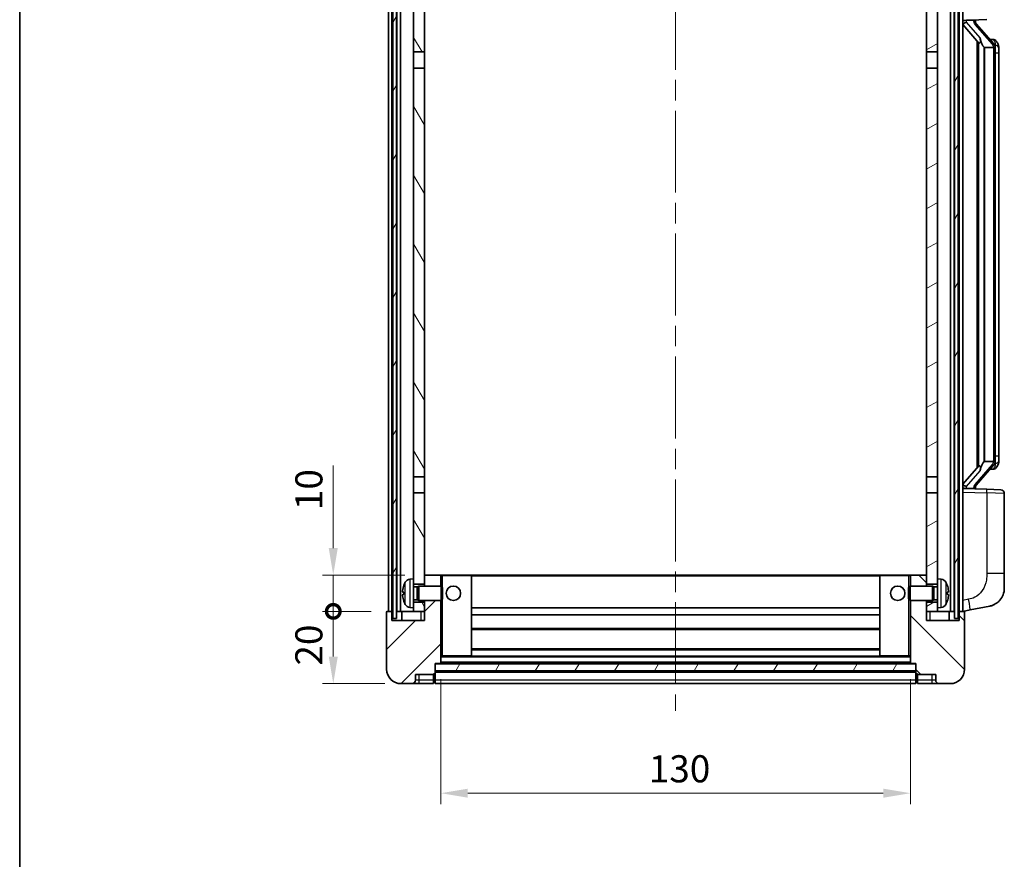
# Model space of a CAD drawing. Units: millimetres. Extents: x 0 to 7108, y 0 to 1124.
# Drawn here: x 1574 to 1847, y 494 to 726 of the extents above; entities that cross this region are included whole.
import ezdxf

# ---------------------------------------------------------------- set-up
doc = ezdxf.new("R2010")
doc.units = ezdxf.units.MM
doc.header["$LTSCALE"] = 4
doc.linetypes.add('CHAIN', pattern=[0.3543, 0.2362, -0.0295, 0.0591, -0.0295])
doc.layers.get('Defpoints').update_dxf_attribs({"lineweight": 25})
for name, color, linetype, lineweight in [('Border (ISO)', 7, 'Continuous', 35), ('Centerline (ISO)', 131, 'Continuous', 18), ('Dimension (ISO)', 7, 'Continuous', 18), ('Hatch (ISO)', 1, 'Continuous', 18), ('Visible (ISO)', 7, 'Continuous', 35), ('Visible Narrow (ISO)', 7, 'Continuous', 25)]:
    doc.layers.add(name, color=color, linetype=linetype, lineweight=lineweight)
doc.styles.add('Note Text (TK)', font='txt')
doc.dimstyles.new('Default - Method 1b (TK)', dxfattribs={"dimscale": 4, "dimtxt": 2.5, "dimasz": 2.5, "dimexe": 1, "dimexo": 1.5, "dimgap": 1, "dimtad": 1, "dimtoh": 1, "dimrnd": 1e-08, "dimdsep": 46, "dimtxsty": 'Note Text (TK)', "dimcen": 0.09, "dimdle": 5, "dimclrd": 100, "dimclre": 100, "dimclrt": 7, "dimadec": 1, "dimazin": 1, "dimtfac": 1, "dimtmove": 0, "dimatfit": 3, "dimfxl": 0, "dimtolj": 1, "dimlwd": -1, "dimlwe": -1, "dimarcsym": 0})
pattern_1 = [(60, (1530.5, -24), (-8.24889, 4.7625), [])]

# ---------------------------------------------------------------- blocks, each defined once
blk = doc.blocks.new('図面枠 tk図枠')
at = {"layer": 'Border (ISO)'}
blk.add_line((14.5, 289), (14.5, 8), dxfattribs=at)
blk = doc.blocks.new('_DotSmall')
at = {"color": 0, "linetype": 'ByBlock', "const_width": 0.5}
blk.add_lwpolyline([(-0.0625, 0, 1), (0.0625, 0, 1)], format="xyb", close=True, dxfattribs=at)
blk = doc.blocks.new('*D59')
at = {"layer": 'Defpoints', "color": 0, "transparency": 16777216}
for p in [(1660.8, 562.64), (1675.8, 562.64), (1679.55, 542.64)]:
    blk.add_point(p, dxfattribs=at)
at = {"layer": 'Dimension (ISO)', "color": 100, "transparency": 16777216}
for p, q in [((1671.3, 562.64), (1657.8, 562.64)), ((1660.8, 550.14), (1660.8, 562.64)), ((1675.05, 542.64), (1657.8, 542.64))]:
    blk.add_line(p, q, dxfattribs=at)
blk.add_solid([(1659.55, 550.14), (1662.05, 550.14), (1660.8, 542.64)], dxfattribs=at)
at = {"layer": 'Dimension (ISO)', "color": 100, "transparency": 16777216, "xscale": 7.5, "yscale": 7.5, "zscale": 7.5, "rotation": 90}
blk.add_blockref('_DotSmall', (1660.8, 562.64), dxfattribs=at)
at = {"layer": 'Dimension (ISO)', "color": 7, "transparency": 16777216, "insert": (1654.05, 547.63), "char_height": 7.5, "attachment_point": 4, "rotation": 90, "style": 'Note Text (TK)'}
blk.add_mtext('\\A1;20', dxfattribs=at)
blk = doc.blocks.new('*D60')
at = {"layer": 'Defpoints', "color": 0, "transparency": 16777216}
for p in [(1660.8, 572.64), (1685.15, 572.64), (1675.8, 562.64)]:
    blk.add_point(p, dxfattribs=at)
at = {"layer": 'Dimension (ISO)', "color": 100, "transparency": 16777216}
for p, q in [((1660.8, 580.14), (1660.8, 603.02)), ((1680.65, 572.64), (1657.8, 572.64)), ((1660.8, 562.64), (1660.8, 572.64)), ((1671.3, 562.64), (1657.8, 562.64)), ((1660.8, 562.64), (1660.8, 555.14))]:
    blk.add_line(p, q, dxfattribs=at)
blk.add_solid([(1659.55, 580.14), (1662.05, 580.14), (1660.8, 572.64)], dxfattribs=at)
at = {"layer": 'Dimension (ISO)', "color": 100, "transparency": 16777216, "xscale": 7.5, "yscale": 7.5, "zscale": 7.5, "rotation": 90}
blk.add_blockref('_DotSmall', (1660.8, 562.64), dxfattribs=at)
at = {"layer": 'Dimension (ISO)', "color": 7, "transparency": 16777216, "insert": (1654.05, 590.64), "char_height": 7.5, "attachment_point": 4, "rotation": 90, "style": 'Note Text (TK)'}
blk.add_mtext('\\A1;10', dxfattribs=at)
blk = doc.blocks.new('*D63')
at = {"layer": 'Defpoints', "color": 0, "transparency": 16777216}
for p in [(1690.55, 548.34), (1820.55, 548.34), (1820.55, 512.34)]:
    blk.add_point(p, dxfattribs=at)
at = {"layer": 'Dimension (ISO)', "color": 100, "transparency": 16777216}
for p, q in [((1690.55, 543.84), (1690.55, 509.34)), ((1820.55, 543.84), (1820.55, 509.34)), ((1698.05, 512.34), (1813.05, 512.34))]:
    blk.add_line(p, q, dxfattribs=at)
for points in [[(1698.05, 513.59), (1698.05, 511.09), (1690.55, 512.34)], [(1813.05, 513.59), (1813.05, 511.09), (1820.55, 512.34)]]:
    blk.add_solid(points, dxfattribs=at)
at = {"layer": 'Dimension (ISO)', "color": 7, "transparency": 16777216, "insert": (1748.14, 519.09), "char_height": 7.5, "attachment_point": 4, "style": 'Note Text (TK)'}
blk.add_mtext('\\A1;130', dxfattribs=at)

msp = doc.modelspace()

# ---------------------------------------------------------------- hatches: boundary and pattern name
at = {"layer": 'Hatch (ISO)'}
h = msp.add_hatch(dxfattribs=at)
h.set_pattern_fill('ANSI31', color=256, scale=76.2, angle=14.999978, style=0)
h.set_pattern_definition(pattern_1)
h.paths.add_polyline_path([(1832.8023, 760.1447), (1832.8023, 560.6447), (1833.8023, 560.6447), (1833.8023, 760.1447)])
h.paths.add_polyline_path([(1677.3023, 760.1447), (1677.3023, 560.6447), (1678.3023, 560.6447), (1678.3023, 760.1447)])
h = msp.add_hatch(dxfattribs=at)
h.set_pattern_fill('ANSI31', color=256, scale=76.2, angle=75.000175, style=0)
h.set_pattern_definition([(120.0002, (1530.5, -24), (-8.24888, -4.76253), [])])
h.paths.add_polyline_path([(1683.0523, 565.1447), (1683.0523, 563.6447), (1683.0523, 562.6447), (1686.0523, 562.6447), (1686.0523, 565.1447)])
h.paths.add_polyline_path([(1683.0523, 717.3947), (1686.0523, 717.3947), (1686.0523, 755.1447), (1686.0523, 760.1447), (1685.8777, 760.1447), (1683.0523, 760.1447)])
h.paths.add_polyline_path([(1683.0523, 571.6447), (1683.0523, 570.1447), (1686.0523, 570.1447), (1686.0523, 572.5447), (1686.0523, 595.3947), (1683.0523, 595.3947)])
h.paths.add_polyline_path([(1683.0523, 599.8947), (1686.0523, 599.8947), (1686.0523, 712.8947), (1683.0523, 712.8947)])
h = msp.add_hatch(dxfattribs=at)
h.set_pattern_fill('ANSI31', color=256, scale=76.2, angle=-14.999978, style=0)
h.set_pattern_definition([(30, (1530.5, -24), (-4.7625, 8.24889), [])])
h.paths.add_polyline_path([(1828.0523, 563.6447), (1828.0523, 565.1447), (1825.0523, 565.1447), (1825.0523, 562.6447), (1828.0523, 562.6447)])
h.paths.add_polyline_path([(1825.0523, 717.3947), (1828.0523, 717.3947), (1828.0523, 760.1447), (1825.2269, 760.1447), (1825.0523, 760.1447), (1825.0523, 755.1447)])
h.paths.add_polyline_path([(1828.0523, 570.1447), (1828.0523, 571.6447), (1828.0523, 595.3947), (1825.0523, 595.3947), (1825.0523, 572.5447), (1825.0523, 570.1447)])
h.paths.add_polyline_path([(1825.0523, 599.8947), (1828.0523, 599.8947), (1828.0523, 712.8947), (1825.0523, 712.8947)])
h = msp.add_hatch(dxfattribs=at)
h.set_pattern_fill('ANSI31', color=256, scale=76.2, style=0)
h.set_pattern_definition([(45, (1530.5, -24), (-6.73519, 6.73519), [])])
edge = h.paths.add_edge_path()
edge.add_line((1679.5523, 542.6447), (1682.5523, 542.6447))
edge.add_ellipse((1682.5523, 543.6447), major_axis=(0, -1), ratio=1, start_angle=0, end_angle=90)
edge.add_line((1683.5523, 543.6447), (1683.5523, 545.1447))
edge.add_line((1683.5523, 545.1447), (1688.5523, 545.1447))
edge.add_line((1688.5523, 545.1447), (1688.5523, 545.3447))
edge.add_line((1688.5523, 545.3447), (1688.8023, 545.3447))
edge.add_ellipse((1688.8023, 545.5947), major_axis=(0, -0.25), ratio=1, start_angle=0, end_angle=90)
edge.add_line((1689.0523, 545.5947), (1689.0523, 546.1447))
edge.add_line((1689.0523, 546.1447), (1689.0523, 548.1447))
edge.add_line((1689.0523, 548.1447), (1689.0523, 548.2447))
edge.add_line((1689.0523, 548.2447), (1690.4523, 548.2447))
edge.add_ellipse((1690.4523, 548.3447), major_axis=(0, -0.1), ratio=1, start_angle=0, end_angle=90)
edge.add_line((1690.5523, 548.3447), (1690.5523, 565.6447))
edge.add_line((1690.5523, 565.6447), (1686.0523, 565.6447))
edge.add_line((1686.0523, 565.6447), (1686.0523, 565.1447))
edge.add_line((1686.0523, 565.1447), (1686.0523, 562.6447))
edge.add_line((1686.0523, 562.6447), (1686.0523, 560.1447))
edge.add_line((1686.0523, 560.1447), (1677.0523, 560.1447))
edge.add_line((1677.0523, 560.1447), (1677.0523, 562.6447))
edge.add_line((1677.0523, 562.6447), (1675.8023, 562.6447))
edge.add_ellipse((1675.8023, 562.3947), major_axis=(0, 0.25), ratio=1, start_angle=0, end_angle=90)
edge.add_line((1675.5523, 562.3947), (1675.5523, 546.6447))
edge.add_ellipse((1679.5523, 546.6447), major_axis=(-4, 0), ratio=1, start_angle=0, end_angle=90)
edge = h.paths.add_edge_path()
edge.add_ellipse((1690.4523, 572.5447), major_axis=(0.1, 0), ratio=1, start_angle=0, end_angle=90)
edge.add_line((1690.4523, 572.6447), (1686.1523, 572.6447))
edge.add_ellipse((1686.1523, 572.5447), major_axis=(0, 0.1), ratio=1, start_angle=0, end_angle=90)
edge.add_line((1686.0523, 572.5447), (1686.0523, 570.1447))
edge.add_line((1686.0523, 570.1447), (1686.0523, 569.6447))
edge.add_line((1686.0523, 569.6447), (1690.5523, 569.6447))
edge.add_line((1690.5523, 569.6447), (1690.5523, 572.5447))
h = msp.add_hatch(dxfattribs=at)
h.set_pattern_fill('ANSI31', color=256, scale=76.2, angle=90.00021, style=0)
h.set_pattern_definition([(135.0002, (1530.5, -24), (-6.73517, -6.73522), [])])
edge = h.paths.add_edge_path()
edge.add_line((1828.5523, 542.6447), (1831.5523, 542.6447))
edge.add_ellipse((1831.5523, 546.6447), major_axis=(0, -4), ratio=1, start_angle=0, end_angle=90)
edge.add_line((1835.5523, 546.6447), (1835.5523, 562.3947))
edge.add_ellipse((1835.3023, 562.3947), major_axis=(0.25, 0), ratio=1, start_angle=0, end_angle=90)
edge.add_line((1835.3023, 562.6447), (1834.0523, 562.6447))
edge.add_line((1834.0523, 562.6447), (1834.0523, 560.1447))
edge.add_line((1834.0523, 560.1447), (1825.0523, 560.1447))
edge.add_line((1825.0523, 560.1447), (1825.0523, 562.6447))
edge.add_line((1825.0523, 562.6447), (1825.0523, 565.1447))
edge.add_line((1825.0523, 565.1447), (1825.0523, 565.6447))
edge.add_line((1825.0523, 565.6447), (1820.5523, 565.6447))
edge.add_line((1820.5523, 565.6447), (1820.5523, 548.3447))
edge.add_ellipse((1820.6523, 548.3447), major_axis=(-0.1, 0), ratio=1, start_angle=0, end_angle=90)
edge.add_line((1820.6523, 548.2447), (1822.0523, 548.2447))
edge.add_line((1822.0523, 548.2447), (1822.0523, 548.1447))
edge.add_line((1822.0523, 548.1447), (1822.0523, 546.1447))
edge.add_line((1822.0523, 546.1447), (1822.0523, 545.5947))
edge.add_ellipse((1822.3023, 545.5947), major_axis=(-0.25, 0), ratio=1, start_angle=0, end_angle=90)
edge.add_line((1822.3023, 545.3447), (1822.5523, 545.3447))
edge.add_line((1822.5523, 545.3447), (1822.5523, 545.1447))
edge.add_line((1822.5523, 545.1447), (1827.5523, 545.1447))
edge.add_line((1827.5523, 545.1447), (1827.5523, 543.6447))
edge.add_ellipse((1828.5523, 543.6447), major_axis=(-1, 0), ratio=1, start_angle=0, end_angle=90)
edge = h.paths.add_edge_path()
edge.add_ellipse((1820.6523, 572.5447), major_axis=(0, 0.1), ratio=1, start_angle=0, end_angle=90)
edge.add_line((1820.5523, 572.5447), (1820.5523, 569.6447))
edge.add_line((1820.5523, 569.6447), (1825.0523, 569.6447))
edge.add_line((1825.0523, 569.6447), (1825.0523, 570.1447))
edge.add_line((1825.0523, 570.1447), (1825.0523, 572.5447))
edge.add_ellipse((1824.9523, 572.5447), major_axis=(0.1, 0), ratio=1, start_angle=0, end_angle=90)
edge.add_line((1824.9523, 572.6447), (1820.6523, 572.6447))
h = msp.add_hatch(dxfattribs=at)
h.set_pattern_fill('ANSI31', color=256, scale=76.2, angle=14.999978, style=0)
h.set_pattern_definition(pattern_1)
h.paths.add_polyline_path([(1689.0523, 548.1447), (1689.0523, 546.1447), (1822.0523, 546.1447), (1822.0523, 548.1447)])

# ---------------------------------------------------------------- linework, layer by layer
at = {"layer": 'Centerline (ISO)', "linetype": 'CHAIN', "ltscale": 23.990969}
msp.add_line((1755.5523, 769.1447), (1755.5523, 535.1447), dxfattribs=at)
at = {"layer": 'Visible (ISO)'}
for p, q in [((1676.0523, 562.6447), (1676.0523, 760.1447)), ((1677.0523, 562.6447), (1677.0523, 760.1447)), ((1677.3023, 760.1447), (1677.3023, 560.6447)), ((1678.3023, 560.6447), (1678.3023, 760.1447)), ((1678.4023, 562.6447), (1678.4023, 760.1447)), ((1679.4023, 562.6447), (1679.4023, 760.1447)), ((1683.0523, 760.1447), (1683.0523, 717.3947)), ((1686.0523, 717.3947), (1686.0523, 760.1447)), ((1825.0523, 760.1447), (1825.0523, 717.3947)), ((1828.0523, 717.3947), (1828.0523, 760.1447)), ((1831.7023, 562.6447), (1831.7023, 760.1447)), ((1832.7023, 562.6447), (1832.7023, 760.1447)), ((1832.8023, 760.1447), (1832.8023, 560.6447)), ((1833.8023, 560.6447), (1833.8023, 760.1447)), ((1834.0523, 562.6447), (1834.0523, 760.1447)), ((1835.0523, 562.6447), (1835.0523, 760.1447)), ((1835.0523, 726.1447), (1841.7268, 726.3778)), ((1836.0523, 726.1547), (1838.0523, 726.1547)), ((1838.5523, 726.0813), (1838.5523, 726.2669)), ((1838.5523, 725.8756), (1838.5523, 726.0813)), ((1843.5618, 719.7391), (1838.7976, 725.2196)), ((1835.0523, 724.9553), (1839.4851, 719.856)), ((1839.0523, 720.3538), (1839.0523, 602.4356)), ((1839.4523, 719.8936), (1839.4523, 602.8958)), ((1843.483, 720.8297), (1842.6137, 720.8297)), ((1844.3165, 720.3951), (1844.2377, 720.4858)), ((1683.0523, 717.3947), (1686.0523, 717.3947)), ((1683.0523, 712.8947), (1683.0523, 717.3947)), ((1686.0523, 717.3947), (1686.0523, 712.8947)), ((1825.0523, 717.3947), (1828.0523, 717.3947)), ((1825.0523, 712.8947), (1825.0523, 717.3947)), ((1828.0523, 717.3947), (1828.0523, 712.8947)), ((1841.0523, 718.6547), (1840.9673, 718.7256)), ((1843.535, 718.6547), (1841.0523, 718.6547)), ((1841.0523, 718.6547), (1841.0523, 604.1347)), ((1844.0523, 604.3625), (1844.0523, 718.4269)), ((1845.0523, 717.0797), (1845.0523, 718.4269)), ((1845.0523, 605.7097), (1845.0523, 717.0797)), ((1686.0523, 712.8947), (1683.0523, 712.8947)), ((1683.0523, 712.8947), (1683.0523, 599.8947)), ((1686.0523, 599.8947), (1686.0523, 712.8947)), ((1828.0523, 712.8947), (1825.0523, 712.8947)), ((1825.0523, 712.8947), (1825.0523, 599.8947)), ((1828.0523, 599.8947), (1828.0523, 712.8947)), ((1845.0523, 604.3625), (1845.0523, 605.7097)), ((1839.4851, 602.9334), (1835.0523, 597.8341)), ((1838.7976, 597.5699), (1843.5618, 603.0504)), ((1840.9673, 604.0638), (1841.0523, 604.1347)), ((1841.0523, 604.1347), (1843.535, 604.1347)), ((1844.2377, 602.3036), (1844.3165, 602.3943)), ((1683.0523, 599.8947), (1686.0523, 599.8947)), ((1683.0523, 595.3947), (1683.0523, 599.8947)), ((1686.0523, 599.8947), (1686.0523, 595.3947)), ((1825.0523, 599.8947), (1828.0523, 599.8947)), ((1825.0523, 595.3947), (1825.0523, 599.8947)), ((1828.0523, 599.8947), (1828.0523, 595.3947)), ((1843.483, 601.9597), (1842.6137, 601.9597)), ((1838.5523, 596.7081), (1838.5523, 596.9138)), ((1686.0523, 595.3947), (1683.0523, 595.3947)), ((1683.0523, 595.3947), (1683.0523, 571.6447)), ((1686.0523, 570.1447), (1686.0523, 595.3947)), ((1828.0523, 595.3947), (1825.0523, 595.3947)), ((1825.0523, 595.3947), (1825.0523, 570.1447)), ((1828.0523, 571.6447), (1828.0523, 595.3947)), ((1841.7268, 596.4116), (1835.0523, 596.6447)), ((1836.0523, 596.6347), (1838.0523, 596.6347)), ((1838.5523, 596.5225), (1838.5523, 596.7081)), ((1841.7268, 596.4116), (1845.5872, 596.2768)), ((1846.5523, 573.1344), (1846.5523, 595.2774)), ((1686.1523, 572.6447), (1686.0523, 572.6447)), ((1686.0523, 572.5447), (1686.0523, 569.6447)), ((1690.4523, 572.6447), (1686.1523, 572.6447)), ((1691.0523, 572.6447), (1690.4523, 572.6447)), ((1690.5523, 569.6447), (1690.5523, 572.5447)), ((1698.9523, 572.6447), (1691.0523, 572.6447)), ((1812.1523, 572.6447), (1698.9523, 572.6447)), ((1699.0523, 550.3447), (1699.0523, 572.5447)), ((1812.0523, 572.5447), (1812.0523, 550.3447)), ((1820.0523, 572.6447), (1812.1523, 572.6447)), ((1820.6523, 572.6447), (1820.0523, 572.6447)), ((1820.5523, 572.5447), (1820.5523, 569.6447)), ((1824.9523, 572.6447), (1820.6523, 572.6447)), ((1825.0523, 572.6447), (1824.9523, 572.6447)), ((1825.0523, 569.6447), (1825.0523, 572.5447)), ((1846.5523, 573.1344), (1846.5523, 569.0018)), ((1681.9934, 571.5521), (1683.0523, 571.6447)), ((1683.0523, 563.6447), (1683.0523, 571.6447)), ((1683.0523, 570.1447), (1686.0523, 570.1447)), ((1684.0229, 569.43), (1684.4523, 569.6447)), ((1684.4523, 565.6447), (1684.4523, 569.6447)), ((1684.4523, 569.6447), (1690.6228, 569.6447)), ((1690.6228, 565.6447), (1690.6228, 569.6447)), ((1691.0523, 569.2153), (1690.6228, 569.6447)), ((1820.0523, 569.2153), (1820.4819, 569.6447)), ((1820.4819, 569.6447), (1820.4819, 565.6447)), ((1826.6523, 569.6447), (1820.4819, 569.6447)), ((1825.0523, 570.1447), (1828.0523, 570.1447)), ((1826.6523, 569.6447), (1826.6523, 565.6447)), ((1827.0818, 569.43), (1826.6523, 569.6447)), ((1828.0523, 571.6447), (1828.0523, 563.6447)), ((1829.1113, 571.5521), (1828.0523, 571.6447)), ((1680.3383, 567.927), (1680.3383, 567.3624)), ((1683.0523, 569.43), (1684.0229, 569.43)), ((1684.0229, 565.8595), (1684.0229, 569.43)), ((1691.0523, 569.2153), (1691.0523, 566.0741)), ((1820.0523, 566.0741), (1820.0523, 569.2153)), ((1827.0818, 569.43), (1827.0818, 565.8595)), ((1828.0523, 569.43), (1827.0818, 569.43)), ((1830.7664, 567.3624), (1830.7664, 567.927)), ((1683.0523, 565.8595), (1684.0229, 565.8595)), ((1686.0523, 565.1447), (1683.0523, 565.1447)), ((1684.0229, 565.8595), (1684.4523, 565.6447)), ((1684.4523, 565.6447), (1690.6228, 565.6447)), ((1686.0523, 565.6447), (1686.0523, 560.1447)), ((1686.0523, 562.6447), (1686.0523, 565.1447)), ((1690.5523, 548.3447), (1690.5523, 565.6447)), ((1691.0523, 566.0741), (1690.6228, 565.6447)), ((1820.0523, 566.0741), (1820.4819, 565.6447)), ((1826.6523, 565.6447), (1820.4819, 565.6447)), ((1820.5523, 565.6447), (1820.5523, 548.3447)), ((1825.0523, 560.1447), (1825.0523, 565.6447)), ((1828.0523, 565.1447), (1825.0523, 565.1447)), ((1825.0523, 565.1447), (1825.0523, 562.6447)), ((1827.0818, 565.8595), (1826.6523, 565.6447)), ((1828.0523, 565.8595), (1827.0818, 565.8595)), ((1675.5523, 562.3947), (1675.5523, 546.6447)), ((1677.0523, 562.6447), (1675.8023, 562.6447)), ((1677.0523, 560.1447), (1677.0523, 562.6447)), ((1677.0523, 562.6447), (1677.3023, 562.6447)), ((1678.3023, 562.6447), (1678.4023, 562.6447)), ((1678.4023, 562.6447), (1679.4023, 562.6447)), ((1679.4023, 562.6447), (1683.0523, 562.6447)), ((1679.8023, 562.6447), (1679.8023, 560.1447)), ((1681.9934, 563.7374), (1683.0523, 563.6447)), ((1683.0523, 563.6447), (1683.0523, 562.6447)), ((1683.0523, 562.6447), (1686.0523, 562.6447)), ((1812.0523, 563.6447), (1699.0523, 563.6447)), ((1812.0523, 561.6447), (1699.0523, 561.6447)), ((1825.0523, 562.6447), (1828.0523, 562.6447)), ((1829.1113, 563.7374), (1828.0523, 563.6447)), ((1828.0523, 562.6447), (1828.0523, 563.6447)), ((1828.0523, 562.6447), (1831.7023, 562.6447)), ((1831.3023, 560.1447), (1831.3023, 562.6447)), ((1831.7023, 562.6447), (1832.7023, 562.6447)), ((1832.7023, 562.6447), (1832.8023, 562.6447)), ((1833.8023, 562.6447), (1834.0523, 562.6447)), ((1835.3023, 562.6447), (1834.0523, 562.6447)), ((1834.0523, 562.6447), (1834.0523, 560.1447)), ((1835.0523, 562.6447), (1837.1475, 563.052)), ((1835.5523, 546.6447), (1835.5523, 562.3947)), ((1837.1475, 563.052), (1842.5064, 564.0936)), ((1686.0523, 560.1447), (1677.0523, 560.1447)), ((1677.3023, 560.6447), (1678.3023, 560.6447)), ((1834.0523, 560.1447), (1825.0523, 560.1447)), ((1832.8023, 560.6447), (1833.8023, 560.6447)), ((1812.0523, 557.6447), (1699.0523, 557.6447)), ((1812.0523, 552.2447), (1699.0523, 552.2447)), ((1689.0523, 545.5947), (1689.0523, 548.2447)), ((1689.0523, 548.2447), (1690.4523, 548.2447)), ((1689.0523, 548.1447), (1689.0523, 546.1447)), ((1822.0523, 548.1447), (1689.0523, 548.1447)), ((1820.6523, 548.2447), (1690.4523, 548.2447)), ((1690.5523, 550.2447), (1691.0523, 550.2447)), ((1691.0523, 550.2447), (1698.9523, 550.2447)), ((1812.1523, 550.2447), (1698.9523, 550.2447)), ((1812.1523, 550.2447), (1820.0523, 550.2447)), ((1820.0523, 550.2447), (1820.5523, 550.2447)), ((1820.6523, 548.2447), (1822.0523, 548.2447)), ((1822.0523, 548.2447), (1822.0523, 545.5947)), ((1822.0523, 546.1447), (1822.0523, 548.1447)), ((1683.5523, 543.6447), (1683.5523, 545.1447)), ((1683.5523, 545.1447), (1688.5523, 545.1447)), ((1688.5523, 545.1447), (1688.5523, 545.3447)), ((1688.5523, 545.3447), (1688.8023, 545.3447)), ((1688.5523, 543.6447), (1688.5523, 545.1447)), ((1689.0523, 546.1447), (1822.0523, 546.1447)), ((1822.0523, 546.0447), (1689.0523, 546.0447)), ((1689.0523, 545.5947), (1689.0523, 543.6447)), ((1822.0523, 543.6447), (1822.0523, 545.5947)), ((1822.3023, 545.3447), (1822.5523, 545.3447)), ((1822.5523, 545.3447), (1822.5523, 545.1447)), ((1822.5523, 545.1447), (1827.5523, 545.1447)), ((1822.5523, 545.1447), (1822.5523, 543.6447)), ((1827.5523, 545.1447), (1827.5523, 543.6447)), ((1679.5523, 542.6447), (1682.5523, 542.6447)), ((1682.5523, 542.6447), (1684.5523, 542.6447)), ((1684.5523, 542.6447), (1688.5523, 542.6447)), ((1688.5523, 543.6447), (1688.5523, 542.6447)), ((1688.8023, 542.8447), (1688.5523, 542.8447)), ((1689.0523, 542.6447), (1689.0523, 543.6447)), ((1822.0523, 542.6447), (1689.0523, 542.6447)), ((1822.0523, 543.6447), (1822.0523, 542.6447)), ((1822.3023, 542.8447), (1822.5523, 542.8447)), ((1822.5523, 542.6447), (1822.5523, 543.6447)), ((1822.5523, 542.6447), (1826.5523, 542.6447)), ((1826.5523, 542.6447), (1828.5523, 542.6447)), ((1828.5523, 542.6447), (1831.5523, 542.6447))]:
    msp.add_line(p, q, dxfattribs=at)
for centre in [(1694.0523, 567.6447), (1817.0523, 567.6447)]:
    msp.add_circle(centre, 2, dxfattribs=at)
for centre, radius, start, end in [((1839.5523, 725.8756), 1, 180, 221), ((1843.483, 719.8297), 1, 41, 90), ((1842.0523, 718.4269), 2, 5.907532, 41), ((1842.0523, 718.4269), 2, 0, 5.907532), ((1842.0523, 604.3625), 2, 319, 354.092468), ((1842.0523, 604.3625), 2, 354.092468, 0), ((1843.483, 602.9597), 1, 270, 319), ((1839.5523, 596.9138), 1, 139, 180), ((1845.5523, 595.2774), 1, 0, 88), ((1686.1523, 572.5447), 0.1, 90, 180), ((1690.4523, 572.5447), 0.1, 0, 90), ((1698.9523, 572.5447), 0.1, 0, 90), ((1812.1523, 572.5447), 0.1, 90, 180), ((1820.6523, 572.5447), 0.1, 90, 180), ((1824.9523, 572.5447), 0.1, 0, 90), ((1680.4629, 569.8294), 0.1246, 159.960393, 178.185174), ((1686.4523, 567.6447), 6.5, 151.827266, 159.960393), ((1682.1329, 569.9581), 1.6, 95, 151.827266), ((1828.9718, 569.9581), 1.6, 28.172734, 85), ((1824.6523, 567.6447), 6.5, 20.039607, 28.172734), ((1830.6418, 569.8294), 0.1246, 1.814826, 20.039607), ((1841.5523, 569.0018), 5, 318.90433, 0), ((1680.4629, 565.46), 0.1246, 181.814826, 200.039607), ((1686.4523, 567.6447), 6.5, 200.039607, 208.172734), ((1682.1329, 565.3313), 1.6, 208.172734, 265), ((1828.9718, 565.3313), 1.6, 275, 331.827266), ((1824.6523, 567.6447), 6.5, 331.827266, 339.960393), ((1830.6418, 565.46), 0.1246, 339.960393, 358.185174), ((1675.8023, 562.3947), 0.25, 90, 180), ((1835.3023, 562.3947), 0.25, 0, 90), ((1690.4523, 548.3447), 0.1, 270, 0), ((1698.9523, 550.3447), 0.1, 270, 0), ((1812.1523, 550.3447), 0.1, 180, 270), ((1820.6523, 548.3447), 0.1, 180, 270), ((1679.5523, 546.6447), 4, 180, 270), ((1688.8023, 545.5947), 0.25, 270, 0), ((1822.3023, 545.5947), 0.25, 180, 270), ((1831.5523, 546.6447), 4, 270, 0), ((1682.5523, 543.6447), 1, 270, 0), ((1688.8023, 543.0947), 0.25, 270, 0), ((1822.3023, 543.0947), 0.25, 180, 270), ((1828.5523, 543.6447), 1, 180, 270)]:
    msp.add_arc(centre, radius, start, end, dxfattribs=at)
for centre, major_axis, ratio, start_param, end_param in [((1836.0523, 726.0079), (-1, 0), 0.14676884, 4.71238898, 6.28318531), ((1836.0523, 725.3291), (-0.9955, -0.3722), 0.25438663, 4.61756297, 6.18835929), ((1838.0523, 726.0813), (0.5, 0), 0.14676884, 0, 1.57079633), ((1841.4523, 725.1932), (0, -6.6667), 0.3, 5.34289009, 6.03820664), ((1841.4523, 597.5962), (0, 6.6667), 0.3, 0.24497866, 0.94029521), ((1836.0523, 597.4603), (0.9955, -0.3722), 0.25438663, 3.23641867, 4.807215), ((1836.0523, 596.7815), (-1, 0), 0.14676884, 0, 1.57079633), ((1838.0523, 596.7081), (0.5, 0), 0.14676884, 4.71238898, 6.28318531), ((1686.4401, 567.6375), (-3.2829, 5.6083), 0.99488747, 0.69485901, 0.93384331), ((1824.6646, 567.6375), (-3.2829, -5.6083), 0.99488747, 2.20774935, 2.44673364), ((1686.4401, 567.5051), (-6.4737, 0.5671), 0.05101764, 0.10959827, 0.34858257), ((1686.4401, 567.7843), (-6.4737, -0.5671), 0.05101764, 5.93460274, 6.17358703), ((1686.4401, 567.6519), (3.2829, 5.6083), 0.99488747, 2.20774935, 2.44673364), ((1824.6646, 567.5051), (6.4737, 0.5671), 0.05101764, 5.93460274, 6.17358703), ((1824.6646, 567.7843), (6.4737, -0.5671), 0.05101764, 0.10959827, 0.34858257), ((1824.6646, 567.6519), (3.2829, -5.6083), 0.99488747, 0.69485901, 0.93384331)]:
    msp.add_ellipse(centre, major_axis=major_axis, ratio=ratio, start_param=start_param, end_param=end_param, dxfattribs=at)
for points, knots in [([(1839.8369, 721.2629), (1839.8392, 721.2523), (1839.8415, 721.2419), (1839.8934, 721.0009), (1839.9475, 720.7183), (1839.9475, 720.4731), (1839.9475, 720.3984), (1839.942, 720.3168), (1839.9119, 720.1651), (1839.8865, 720.0953), (1839.8302, 719.9941), (1839.7983, 719.9534), (1839.7334, 719.8911), (1839.7007, 719.869), (1839.6107, 719.822), (1839.5556, 719.8163), (1839.5051, 719.8376), (1839.4941, 719.8456), (1839.4851, 719.856)], [0.742305626, 0.742305626, 0.742305626, 0.742305626, 0.745632696, 0.745632696, 0.819200354, 0.819200354, 0.819200354, 0.841590598, 0.841590598, 0.863980841, 0.863980841, 0.882920663, 0.882920663, 0.901860485, 0.901860485, 0.943798526, 0.943798526, 0.958212109, 0.958212109, 0.958212109, 0.958212109]), ([(1845.0523, 718.4269), (1845.0523, 719.0208), (1844.9019, 719.4249), (1844.5966, 720.0572), (1844.4257, 720.2695), (1844.3165, 720.3951)], [0, 0, 0, 0, 0.2061269, 0.2061269, 0.42564821, 0.42564821, 0.42564821, 0.42564821]), ([(1844.0417, 718.6328), (1844.0417, 718.6329), (1844.0417, 718.6331), (1844.0403, 718.6423), (1844.0273, 718.6501), (1843.9783, 718.6625), (1843.9419, 718.6669), (1843.8504, 718.6711), (1843.7963, 718.671), (1843.6776, 718.6664), (1843.6142, 718.6619), (1843.5499, 718.6554)], [-0.0778087689, -0.0778087689, -0.0778087689, -0.0778087689, -0.0774791395, -0.0774791395, -0.0585788033, -0.0585788033, -0.0389062325, -0.0389062325, -0.0193765361, -0.0193765361, 0, 0, 0, 0]), ([(1839.4851, 602.9334), (1839.4941, 602.9438), (1839.5051, 602.9518), (1839.5556, 602.9731), (1839.6107, 602.9674), (1839.7007, 602.9204), (1839.7334, 602.8984), (1839.7983, 602.836), (1839.8302, 602.7954), (1839.8865, 602.6941), (1839.9119, 602.6243), (1839.942, 602.4726), (1839.9475, 602.391), (1839.9475, 602.1049), (1839.9055, 601.8593), (1839.8561, 601.6158), (1839.8467, 601.5715), (1839.8369, 601.5265)], [0.219421737, 0.219421737, 0.219421737, 0.219421737, 0.23383532, 0.23383532, 0.275773361, 0.275773361, 0.294713183, 0.294713183, 0.313653005, 0.313653005, 0.336043248, 0.336043248, 0.358433491, 0.358433491, 0.421861067, 0.421861067, 0.435453192, 0.435453192, 0.435453192, 0.435453192]), ([(1844.0417, 604.1566), (1844.0417, 604.1565), (1844.0417, 604.1563), (1844.0403, 604.1471), (1844.0273, 604.1393), (1843.9783, 604.1269), (1843.9419, 604.1226), (1843.8504, 604.1183), (1843.7963, 604.1184), (1843.6776, 604.123), (1843.6142, 604.1275), (1843.5499, 604.134)], [-0.0003297628, -0.0003297628, -0.0003297628, -0.0003297628, 0, 0, 0.0189079865, 0.0189079865, 0.0385885202, 0.0385885202, 0.0581261217, 0.0581261217, 0.0775105008, 0.0775105008, 0.0775105008, 0.0775105008]), ([(1844.3165, 602.3943), (1844.3708, 602.4568), (1844.4402, 602.5415), (1844.6072, 602.7819), (1844.7078, 602.9479), (1844.8792, 603.3388), (1844.9532, 603.5529), (1845.0321, 603.9771), (1845.0523, 604.1581), (1845.0523, 604.3625)], [0, 0, 0, 0, 0.109280085, 0.109280085, 0.240591253, 0.240591253, 0.354088722, 0.354088722, 0.425024641, 0.425024641, 0.425024641, 0.425024641]), ([(1680.0021, 568.0327), (1679.9977, 568.0352), (1679.9941, 568.046), (1679.9894, 568.0843), (1679.9885, 568.1117), (1679.9891, 568.1736), (1679.9908, 568.2122), (1679.9959, 568.2842), (1679.9988, 568.3162), (1680.0021, 568.3474)], [0, 0, 0, 0, 0.0125039067, 0.0125039067, 0.0250078135, 0.0250078135, 0.0375277995, 0.0375277995, 0.0466766392, 0.0466766392, 0.0466766392, 0.0466766392]), ([(1680.0021, 566.942), (1679.9977, 566.9834), (1679.9941, 567.0271), (1679.9894, 567.1068), (1679.9885, 567.1427), (1679.9891, 567.1987), (1679.9908, 567.2224), (1679.9959, 567.2484), (1679.9988, 567.2549), (1680.0021, 567.2567)], [0, 0, 0, 0, 0.0124997785, 0.0124997785, 0.0249995571, 0.0249995571, 0.0375236714, 0.0375236714, 0.0466766062, 0.0466766062, 0.0466766062, 0.0466766062]), ([(1831.1026, 568.3474), (1831.1069, 568.3061), (1831.1106, 568.2623), (1831.1153, 568.1826), (1831.1162, 568.1467), (1831.1156, 568.0907), (1831.1139, 568.067), (1831.1087, 568.041), (1831.1059, 568.0346), (1831.1026, 568.0327)], [0, 0, 0, 0, 0.0124997785, 0.0124997785, 0.0249995571, 0.0249995571, 0.0375236714, 0.0375236714, 0.0466766062, 0.0466766062, 0.0466766062, 0.0466766062]), ([(1831.1026, 567.2567), (1831.1069, 567.2542), (1831.1106, 567.2434), (1831.1153, 567.2051), (1831.1162, 567.1777), (1831.1156, 567.1158), (1831.1139, 567.0772), (1831.1087, 567.0052), (1831.1059, 566.9732), (1831.1026, 566.942)], [0, 0, 0, 0, 0.0125039067, 0.0125039067, 0.0250078135, 0.0250078135, 0.0375277995, 0.0375277995, 0.0466766392, 0.0466766392, 0.0466766392, 0.0466766392]), ([(1845.3204, 565.7152), (1845.3009, 565.6928), (1845.2819, 565.6713), (1845.241, 565.6261), (1845.2198, 565.6031), (1845.1553, 565.5344), (1845.1099, 565.4878), (1844.9727, 565.3524), (1844.8756, 565.2635), (1844.6492, 565.0728), (1844.5166, 564.9717), (1844.1762, 564.7383), (1843.9612, 564.6134), (1843.4965, 564.3871), (1843.2429, 564.2885), (1842.8273, 564.1643), (1842.6672, 564.1249), (1842.5064, 564.0936)], [0, 0, 0, 0, 0.010823116, 0.010823116, 0.021555164, 0.021555164, 0.042579621, 0.042579621, 0.082862142, 0.082862142, 0.132680778, 0.132680778, 0.206708077, 0.206708077, 0.289770927, 0.289770927, 0.340209224, 0.340209224, 0.340209224, 0.340209224]), ([(1843.8567, 564.5644), (1843.667, 564.4659), (1843.4719, 564.3801), (1843.0243, 564.216), (1842.7662, 564.1441), (1842.5064, 564.0936)], [0.193034956, 0.193034956, 0.193034956, 0.193034956, 0.257659665, 0.257659665, 0.339004358, 0.339004358, 0.339004358, 0.339004358]), ([(1845.3204, 565.7152), (1845.2918, 565.6823), (1845.2637, 565.6509), (1845.203, 565.5849), (1845.1715, 565.5515), (1845.0756, 565.4528), (1845.0081, 565.3869), (1844.9164, 565.3025), (1844.8945, 565.2827), (1844.8724, 565.2631)], [0, 0, 0, 0, 0.0153264144, 0.0153264144, 0.0304667096, 0.0304667096, 0.0599334156, 0.0599334156, 0.0689999841, 0.0689999841, 0.0689999841, 0.0689999841])]:
    msp.add_open_spline(points, degree=3, knots=knots, dxfattribs=at)
for points in [[(1843.5499, 718.6554), (1843.5448, 718.6549), (1843.5397, 718.6547), (1843.535, 718.6547)], [(1843.535, 604.1347), (1843.5397, 604.1347), (1843.5448, 604.1345), (1843.5499, 604.134)]]:
    msp.add_open_spline(points, degree=3, dxfattribs=at)
at = {"layer": 'Visible Narrow (ISO)'}
for p, q in [((1836.0523, 726.1547), (1836.0523, 726.1796)), ((1836.0523, 725.6165), (1836.0523, 726.1547)), ((1839.8369, 721.2629), (1836.0523, 725.6165)), ((1838.0523, 726.2495), (1838.0523, 726.1547)), ((1838.0523, 726.1547), (1838.0523, 726.0193)), ((1838.4203, 725.0352), (1843.1844, 719.5547)), ((1840.9673, 604.0638), (1840.9673, 718.7256)), ((1844.0523, 718.4269), (1843.5523, 718.4269)), ((1843.5523, 718.4269), (1843.5523, 604.3625)), ((1844.0523, 719.2442), (1844.0523, 718.4269)), ((1845.0523, 717.0797), (1844.0523, 717.0797)), ((1844.0523, 605.7097), (1845.0523, 605.7097)), ((1843.1844, 603.2347), (1838.4203, 597.7542)), ((1844.0523, 604.3625), (1843.5523, 604.3625)), ((1844.0523, 604.3625), (1844.0523, 603.5452)), ((1836.0523, 597.1729), (1839.8369, 601.5265)), ((1836.0523, 596.6347), (1836.0523, 597.1729)), ((1835.0523, 595.6453), (1841.7268, 595.4122)), ((1836.0523, 596.6098), (1836.0523, 596.6347)), ((1838.0523, 596.7701), (1838.0523, 596.6347)), ((1838.0523, 596.6347), (1838.0523, 596.5399)), ((1846.5523, 595.2774), (1841.7268, 595.4122)), ((1841.7268, 595.4122), (1841.7268, 573.1344)), ((1690.5523, 572.5447), (1691.0523, 572.5447)), ((1691.0523, 572.6447), (1691.0523, 572.5447)), ((1691.0523, 572.5447), (1698.9523, 572.5447)), ((1691.0523, 569.2153), (1691.0523, 572.5447)), ((1698.9523, 572.5447), (1698.9523, 572.6447)), ((1698.9523, 572.5447), (1699.0523, 572.5447)), ((1698.9523, 572.5447), (1698.9523, 550.3447)), ((1812.1523, 572.5447), (1812.0523, 572.5447)), ((1812.1523, 572.6447), (1812.1523, 572.5447)), ((1812.1523, 550.3447), (1812.1523, 572.5447)), ((1812.1523, 572.5447), (1820.0523, 572.5447)), ((1820.0523, 572.5447), (1820.0523, 572.6447)), ((1820.0523, 572.5447), (1820.0523, 569.2153)), ((1820.0523, 572.5447), (1820.5523, 572.5447)), ((1846.5523, 573.1344), (1841.7268, 573.1344)), ((1680.3459, 569.8721), (1680.3459, 569.8543)), ((1680.7224, 564.5759), (1680.7224, 570.7136)), ((1681.9934, 571.5521), (1681.9934, 563.7374)), ((1812.0523, 572.3447), (1699.0523, 572.3447)), ((1829.1113, 563.7374), (1829.1113, 571.5521)), ((1830.3823, 570.7136), (1830.3823, 564.5759)), ((1830.7588, 569.8543), (1830.7588, 569.8721)), ((1680.3459, 567.9253), (1680.3459, 567.3641)), ((1830.7588, 567.3641), (1830.7588, 567.9253)), ((1680.3459, 565.4351), (1680.3459, 565.4174)), ((1691.0523, 550.3447), (1691.0523, 566.0741)), ((1820.0523, 566.0741), (1820.0523, 550.3447)), ((1830.7588, 565.4174), (1830.7588, 565.4351)), ((1836.6798, 565.9968), (1835.0523, 565.6805)), ((1685.0523, 562.6447), (1685.0523, 560.1447)), ((1826.0523, 560.1447), (1826.0523, 562.6447)), ((1812.0523, 557.9447), (1699.0523, 557.9447)), ((1812.0523, 551.9447), (1699.0523, 551.9447)), ((1691.0523, 550.3447), (1690.5523, 550.3447)), ((1820.5523, 549.9447), (1690.5523, 549.9447)), ((1820.5523, 548.5447), (1690.5523, 548.5447)), ((1691.0523, 550.3447), (1691.0523, 550.2447)), ((1698.9523, 550.3447), (1691.0523, 550.3447)), ((1698.9523, 550.3447), (1699.0523, 550.3447)), ((1698.9523, 550.2447), (1698.9523, 550.3447)), ((1812.0523, 550.3447), (1812.1523, 550.3447)), ((1812.1523, 550.3447), (1812.1523, 550.2447)), ((1820.0523, 550.3447), (1812.1523, 550.3447)), ((1820.0523, 550.2447), (1820.0523, 550.3447)), ((1820.5523, 550.3447), (1820.0523, 550.3447)), ((1684.5523, 543.6447), (1684.5523, 545.1447)), ((1688.8023, 545.3447), (1688.8023, 543.6447)), ((1822.0523, 545.7447), (1689.0523, 545.7447)), ((1822.3023, 543.6447), (1822.3023, 545.3447)), ((1826.5523, 543.6447), (1826.5523, 545.1447)), ((1684.5523, 543.6447), (1683.5523, 543.6447)), ((1688.5523, 543.6447), (1684.5523, 543.6447)), ((1684.5523, 542.6447), (1684.5523, 543.6447)), ((1688.8023, 543.6447), (1688.5523, 543.6447)), ((1689.0523, 543.6447), (1688.8023, 543.6447)), ((1688.8023, 542.8447), (1688.8023, 543.6447)), ((1822.0523, 543.6447), (1689.0523, 543.6447)), ((1822.0523, 543.6447), (1822.3023, 543.6447)), ((1822.3023, 543.6447), (1822.3023, 542.8447)), ((1822.3023, 543.6447), (1822.5523, 543.6447)), ((1826.5523, 543.6447), (1822.5523, 543.6447)), ((1826.5523, 542.6447), (1826.5523, 543.6447)), ((1827.5523, 543.6447), (1826.5523, 543.6447))]:
    msp.add_line(p, q, dxfattribs=at)
for centre, start, end in [((1839.5523, 726.0193), 180, 221), ((1842.0523, 718.5706), 3.242335, 41), ((1842.0523, 718.4269), 0, 8.733934), ((1842.0523, 604.2188), 319, 356.757665), ((1842.0523, 604.3625), 351.266066, 0), ((1839.5523, 596.7701), 139, 180)]:
    msp.add_arc(centre, 1.5, start, end, dxfattribs=at)
for centre, major_axis, ratio, start_param, end_param in [((1838.0523, 725.8756), (0.5, 0), 0.28734789, 0, 1.57079633), ((1838.4203, 724.8915), (0.3774, 0.328), 0.22082359, 0, 1.3811443), ((1843.1844, 719.411), (0.3774, 0.328), 0.22082359, 0, 1.3811443), ((1843.5618, 719.7391), (0.7547, 0.6561), 0.98843646, 0, 0.86096541), ((1844.0523, 718.4269), (1, 0), 0.81730076, 0, 1.57079633), ((1843.1844, 603.3784), (0.3774, -0.328), 0.22082359, 4.90204101, 6.28318531), ((1843.5618, 603.0504), (0.7547, -0.6561), 0.98843646, 5.4222199, 6.28318531), ((1844.0523, 604.3625), (1, 0), 0.81730076, 4.71238898, 6.28318531), ((1838.0523, 596.9138), (0.5, 0), 0.28734789, 4.71238898, 6.28318531), ((1838.4203, 597.8979), (0.3774, -0.328), 0.22082359, 4.90204101, 6.28318531), ((1841.6919, 595.4122), (0.0349, 0.9994), 0.03487826, 4.71360696, 6.28318531), ((1836.5751, 565.9968), (0.5724, -2.9449), 0.03425905, 0, 1.56413714)]:
    msp.add_ellipse(centre, major_axis=major_axis, ratio=ratio, start_param=start_param, end_param=end_param, dxfattribs=at)
msp.add_open_spline([(1843.483, 720.8297), (1843.4829, 720.8297), (1843.5089, 720.7978), (1843.5618, 720.7324)], degree=3, dxfattribs=at)
for points, knots in [([(1843.5618, 720.7324), (1843.6346, 720.6424), (1843.7485, 720.4905), (1843.952, 720.0247), (1844.0523, 719.7318), (1844.0523, 719.2442)], [-0.42564821, -0.42564821, -0.42564821, -0.42564821, -0.2061269, -0.2061269, 0, 0, 0, 0]), ([(1844.0523, 603.5452), (1844.0523, 603.3774), (1844.0389, 603.235), (1843.9863, 602.9065), (1843.9369, 602.7467), (1843.8226, 602.4572), (1843.7556, 602.3366), (1843.6442, 602.1627), (1843.598, 602.1018), (1843.5618, 602.057)], [-0.425024641, -0.425024641, -0.425024641, -0.425024641, -0.354088722, -0.354088722, -0.240591253, -0.240591253, -0.109280085, -0.109280085, 0, 0, 0, 0]), ([(1843.5618, 602.057), (1843.5116, 601.9949), (1843.4856, 601.963), (1843.483, 601.9598), (1843.483, 601.9597), (1843.483, 601.9597)], [-0.318622721, -0.318622721, -0.318622721, -0.318622721, -0.167312443, -0.167312443, -0.159355581, -0.159355581, -0.159355581, -0.159355581]), ([(1841.7268, 573.1344), (1841.7268, 572.598), (1841.7182, 571.9628), (1841.5928, 571.2626), (1841.421, 570.3041), (1841.0335, 569.2538), (1840.4506, 568.3937), (1839.8934, 567.5716), (1839.152, 566.9122), (1838.4035, 566.5323), (1837.8178, 566.235), (1837.2186, 566.1016), (1836.6798, 565.9968)], [0, 0, 0, 0, 0.21270217, 0.21270217, 0.21270217, 0.50389399, 0.50389399, 0.50389399, 0.78220336, 0.78220336, 0.78220336, 1, 1, 1, 1])]:
    msp.add_open_spline(points, degree=3, knots=knots, dxfattribs=at)

# ---------------------------------------------------------------- block references
at = {"xscale": 3, "yscale": 3, "zscale": 3}
msp.add_blockref('図面枠 tk図枠', (1530.5, -24), dxfattribs=at)

# ---------------------------------------------------------------- dimensions: what is measured, and where the dimension line sits
at = {"layer": 'Dimension (ISO)', "color": 100}
for base, p1, p2, override, picture, middle in [((1660.8023, 572.6447), (1675.8023, 562.6447), (1685.1523, 572.6447), {"dimscale": 0, "dimtxt": 7.5, "dimasz": 7.5, "dimexe": 3, "dimexo": 4.5, "dimgap": 3, "dimtoh": 0, "dimdec": 2, "dimblk1": 'DotSmall', "dimsah": 1, "dimcen": 0.27, "dimdle": 0, "dimtol": 0, "dimlim": 0, "dimtp": 0, "dimtm": 0, "dimtdec": 2, "dimtix": 0, "dimtofl": 1, "dimtmove": 0, "dimatfit": 1}, '*D60', (1660.8023, 595.3322)), ((1660.8023, 562.6447), (1679.5523, 542.6447), (1675.8023, 562.6447), {"dimscale": 0, "dimtxt": 7.5, "dimasz": 7.5, "dimexe": 3, "dimexo": 4.5, "dimgap": 3, "dimtoh": 0, "dimdec": 2, "dimblk2": 'DotSmall', "dimsah": 1, "dimcen": 0.27, "dimdle": 0, "dimtol": 0, "dimlim": 0, "dimtp": 0, "dimtm": 0, "dimtdec": 2, "dimtix": 0, "dimtofl": 1, "dimtmove": 0, "dimatfit": 1}, '*D59', (1660.8023, 552.6147))]:
    dim = msp.add_linear_dim(base=base, p1=p1, p2=p2, angle=90, dimstyle='Default - Method 1b (TK)', override=override, dxfattribs=at)
    dim.commit()
    dim.dimension.update_dxf_attribs({"geometry": picture, "text_midpoint": middle, "dimtype": 128})
dim = msp.add_linear_dim(base=(1820.5523, 512.3447), p1=(1690.5523, 548.3447), p2=(1820.5523, 548.3447), dimstyle='Default - Method 1b (TK)', override={"dimscale": 0, "dimtxt": 7.5, "dimasz": 7.5, "dimexe": 3, "dimexo": 4.5, "dimgap": 3, "dimtoh": 0, "dimdec": 2, "dimcen": 0.27, "dimtol": 0, "dimlim": 0, "dimtp": 0, "dimtm": 0, "dimtdec": 2, "dimtix": 0, "dimtofl": 0, "dimtmove": 0, "dimatfit": 1}, dxfattribs=at)
dim.commit()
dim.dimension.update_dxf_attribs({"geometry": '*D63', "text_midpoint": (1755.5523, 512.3447), "dimtype": 128})

doc.saveas('drawing.dxf')
